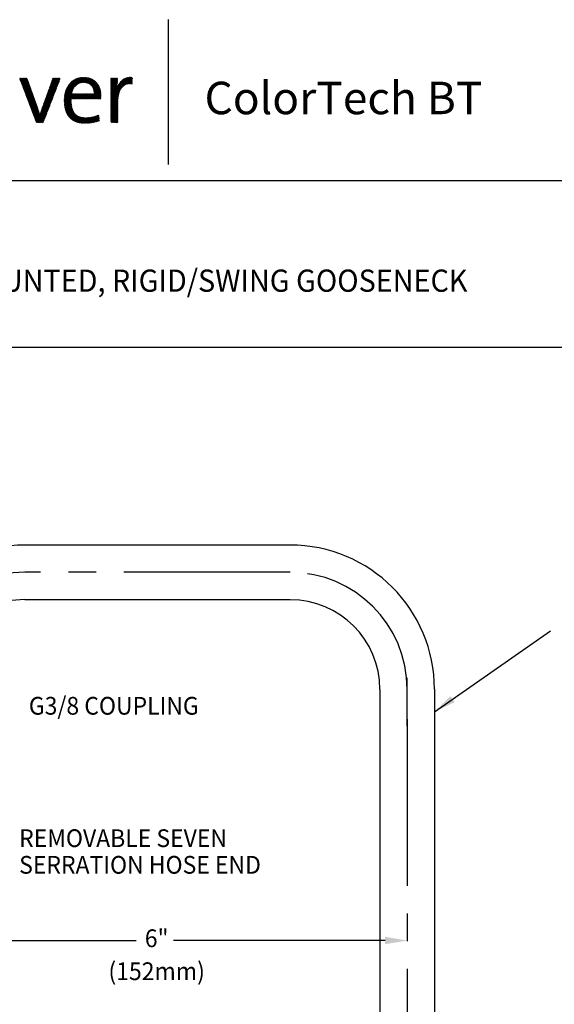
# Model space of a CAD drawing. Extents: x 1.6 to 22, y 0.9 to 27.7.
# Drawn here: x 7.5 to 13.9, y 15.9 to 27.7 of the extents above; entities that cross this region are included whole.
import ezdxf
from ezdxf.enums import TextEntityAlignment as Align

# ---------------------------------------------------------------- set-up
doc = ezdxf.new("R2010")
doc.units = 0
doc.header["$LTSCALE"] = 2.666
doc.header["$MEASUREMENT"] = 0
doc.linetypes.add('CENTER2', pattern=[1.125, 0.75, -0.125, 0.125, -0.125])
doc.layers.get('0').update_dxf_attribs({"linetype": 'CONTINUOUS'})
for name, color, linetype in [('BORDER', 7, 'CONTINUOUS'), ('CENTER', 1, 'CENTER2'), ('DIM', 7, 'CONTINUOUS')]:
    doc.layers.add(name, color=color, linetype=linetype)
doc.styles.add('PLATE', font='MyriadPro-Regular.ttf')
doc.styles.add('ROMAND', font='MyriadPro-Regular.ttf')
doc.styles.get("Standard").update_dxf_attribs({"font": 'MyriadPro-Regular.ttf'})
doc.dimstyles.new('DIMASZ', dxfattribs={"dimtxt": 0.08, "dimasz": 0.18, "dimexe": 0.18, "dimexo": 0.0625, "dimgap": 0.09, "dimtad": 0, "dimtih": 1, "dimtoh": 1, "dimdec": 3, "dimzin": 0, "dimdsep": 46, "dimtxsty": 'ROMAND', "dimcen": 0.09, "dimadec": 0, "dimazin": 0, "dimtfac": 1, "dimtdec": 3, "dimtofl": 0, "dimtmove": 2, "dimatfit": 3, "dimfxl": 1, "dimtolj": 1, "dimtzin": 0, "dimarcsym": 0})

# ---------------------------------------------------------------- blocks, each defined once
blk = doc.blocks.new('WTITLE')
at = {"color": 4}
blk.add_line((-4.8377, -0.1008), (-4.8377, -0.7527), dxfattribs=at)
at = {"color": 4, "linetype": 'Continuous'}
for p, q in [((-5.5067, -0.3662), (-5.5048, -0.3643)), ((-5.5061, -0.3678), (-5.5026, -0.3643)), ((-5.5055, -0.3694), (-5.5005, -0.3643)), ((-5.5049, -0.3709), (-5.4983, -0.3643)), ((-5.5043, -0.3725), (-5.4961, -0.3643)), ((-5.5037, -0.3741), (-5.494, -0.3643)), ((-5.5032, -0.3756), (-5.4918, -0.3643)), ((-5.5026, -0.3772), (-5.4897, -0.3643)), ((-5.502, -0.3788), (-5.4875, -0.3643)), ((-5.5014, -0.3803), (-5.4853, -0.3643)), ((-5.5008, -0.3819), (-5.4832, -0.3643)), ((-5.5002, -0.3835), (-5.481, -0.3643)), ((-5.4996, -0.385), (-5.4789, -0.3643)), ((-5.499, -0.3866), (-5.4767, -0.3643)), ((-5.4984, -0.3882), (-5.4746, -0.3643)), ((-5.4978, -0.3897), (-5.4731, -0.365)), ((-5.4972, -0.3913), (-5.4725, -0.3666)), ((-5.4966, -0.3929), (-5.472, -0.3682)), ((-5.496, -0.3944), (-5.4714, -0.3698)), ((-5.4954, -0.396), (-5.4708, -0.3714)), ((-5.4949, -0.3976), (-5.4703, -0.373)), ((-5.4943, -0.3991), (-5.4697, -0.3745)), ((-5.4937, -0.4007), (-5.4691, -0.3761)), ((-5.4931, -0.4023), (-5.4685, -0.3777)), ((-5.4925, -0.4038), (-5.468, -0.3793)), ((-5.4919, -0.4054), (-5.4674, -0.3809)), ((-5.4913, -0.407), (-5.4668, -0.3825)), ((-5.4907, -0.4085), (-5.4663, -0.3841)), ((-5.4901, -0.4101), (-5.4657, -0.3857)), ((-5.4895, -0.4116), (-5.4651, -0.3873)), ((-5.4889, -0.4132), (-5.4646, -0.3888)), ((-5.4883, -0.4148), (-5.464, -0.3904)), ((-5.4877, -0.4163), (-5.4634, -0.392)), ((-5.4872, -0.4179), (-5.4628, -0.3936)), ((-5.4866, -0.4195), (-5.4623, -0.3952)), ((-5.486, -0.421), (-5.4617, -0.3968)), ((-5.4854, -0.4226), (-5.4611, -0.3984)), ((-5.3867, -0.4469), (-5.3363, -0.3966)), ((-5.3854, -0.4436), (-5.3349, -0.3931)), ((-5.3842, -0.4402), (-5.3336, -0.3895)), ((-5.383, -0.4368), (-5.3322, -0.386)), ((-5.3817, -0.4334), (-5.3308, -0.3825)), ((-5.3805, -0.43), (-5.3295, -0.379)), ((-5.3793, -0.4266), (-5.3281, -0.3755)), ((-5.378, -0.4232), (-5.3268, -0.3719)), ((-5.3768, -0.4198), (-5.3254, -0.3684)), ((-5.3756, -0.4164), (-5.3241, -0.3649)), ((-5.3744, -0.4131), (-5.3256, -0.3643)), ((-5.3731, -0.4097), (-5.3278, -0.3643)), ((-5.3719, -0.4063), (-5.3299, -0.3643)), ((-5.3707, -0.4029), (-5.3321, -0.3643)), ((-5.3694, -0.3995), (-5.3342, -0.3643)), ((-5.3682, -0.3961), (-5.3364, -0.3643)), ((-5.367, -0.3927), (-5.3386, -0.3643)), ((-5.3658, -0.3893), (-5.3407, -0.3643)), ((-5.3645, -0.386), (-5.3429, -0.3643)), ((-5.3633, -0.3826), (-5.345, -0.3643)), ((-5.3621, -0.3792), (-5.3472, -0.3643)), ((-5.3608, -0.3758), (-5.3493, -0.3643)), ((-5.3596, -0.3724), (-5.3515, -0.3643)), ((-5.3584, -0.369), (-5.3537, -0.3643)), ((-5.3572, -0.3656), (-5.3558, -0.3643)), ((-5.3049, -0.4473), (-5.2184, -0.3607)), ((-5.3046, -0.4448), (-5.2205, -0.3607)), ((-5.3043, -0.4423), (-5.2228, -0.3608)), ((-5.3039, -0.4397), (-5.2251, -0.3609)), ((-5.3034, -0.4371), (-5.2274, -0.3611)), ((-5.3029, -0.4344), (-5.2298, -0.3613)), ((-5.3023, -0.4316), (-5.2323, -0.3617)), ((-5.3016, -0.4288), (-5.2349, -0.3621)), ((-5.3007, -0.4258), (-5.2375, -0.3626)), ((-5.2998, -0.4227), (-5.2403, -0.3632)), ((-5.2988, -0.4195), (-5.2432, -0.364)), ((-5.2975, -0.4161), (-5.2464, -0.3649)), ((-5.296, -0.4124), (-5.2497, -0.3661)), ((-5.2943, -0.4085), (-5.2533, -0.3676)), ((-5.292, -0.4041), (-5.2574, -0.3695)), ((-5.289, -0.399), (-5.2622, -0.3722)), ((-5.2842, -0.392), (-5.2689, -0.3767)), ((-5.2459, -0.3904), (-5.2162, -0.3607)), ((-5.2414, -0.388), (-5.2141, -0.3608)), ((-5.2377, -0.3865), (-5.2121, -0.3609)), ((-5.2345, -0.3855), (-5.21, -0.361)), ((-5.2316, -0.3848), (-5.2081, -0.3612)), ((-5.229, -0.3842), (-5.2061, -0.3614)), ((-5.2265, -0.3839), (-5.2042, -0.3616)), ((-5.2241, -0.3837), (-5.2023, -0.3619)), ((-5.2218, -0.3836), (-5.2005, -0.3622)), ((-5.2196, -0.3835), (-5.1987, -0.3626)), ((-5.2175, -0.3836), (-5.1969, -0.3629)), ((-5.2155, -0.3837), (-5.1951, -0.3633)), ((-5.2135, -0.3839), (-5.1934, -0.3638)), ((-5.2116, -0.3841), (-5.1917, -0.3643)), ((-5.2097, -0.3844), (-5.1901, -0.3648)), ((-5.2079, -0.3848), (-5.1884, -0.3653)), ((-5.2062, -0.3852), (-5.1869, -0.3659)), ((-5.2045, -0.3856), (-5.1853, -0.3665)), ((-5.2028, -0.3861), (-5.1838, -0.3671)), ((-5.2012, -0.3867), (-5.1823, -0.3678)), ((-5.1996, -0.3873), (-5.1808, -0.3684)), ((-5.1981, -0.3879), (-5.1793, -0.3691)), ((-5.1967, -0.3886), (-5.1779, -0.3699)), ((-5.1952, -0.3894), (-5.1765, -0.3707)), ((-5.1939, -0.3902), (-5.1752, -0.3715)), ((-5.1925, -0.391), (-5.1738, -0.3723)), ((-5.1912, -0.3918), (-5.1725, -0.3731)), ((-5.19, -0.3927), (-5.1712, -0.374)), ((-5.1888, -0.3937), (-5.17, -0.3749)), ((-5.1876, -0.3947), (-5.1688, -0.3758)), ((-5.1865, -0.3957), (-5.1676, -0.3768)), ((-5.1854, -0.3968), (-5.1664, -0.3778)), ((-5.1843, -0.3979), (-5.1652, -0.3788)), ((-5.1833, -0.399), (-5.1641, -0.3798)), ((-5.1823, -0.4002), (-5.163, -0.3809)), ((-5.1814, -0.4014), (-5.162, -0.382)), ((-5.1805, -0.4027), (-5.1609, -0.3831)), ((-5.1797, -0.404), (-5.1599, -0.3843)), ((-5.1789, -0.4054), (-5.1589, -0.3854)), ((-5.1781, -0.4068), (-5.1579, -0.3866)), ((-5.1774, -0.4082), (-5.157, -0.3878)), ((-5.1767, -0.4097), (-5.1561, -0.3891)), ((-5.176, -0.4112), (-5.1552, -0.3903)), ((-5.1754, -0.4127), (-5.1543, -0.3916)), ((-5.1749, -0.4143), (-5.1535, -0.393)), ((-5.1744, -0.416), (-5.1527, -0.3943)), ((-5.1739, -0.4177), (-5.1519, -0.3957)), ((-5.1735, -0.4194), (-5.1511, -0.3971)), ((-5.1731, -0.4212), (-5.1504, -0.3985)), ((-5.0958, -0.4453), (-5.0107, -0.3602)), ((-5.0958, -0.4475), (-5.0084, -0.3602)), ((-5.0958, -0.4497), (-5.0063, -0.3602)), ((-5.0958, -0.4432), (-5.0129, -0.3603)), ((-5.0958, -0.4518), (-5.0042, -0.3603)), ((-5.0958, -0.441), (-5.0153, -0.3605)), ((-5.0958, -0.3655), (-5.0946, -0.3643)), ((-5.0958, -0.3676), (-5.0925, -0.3643)), ((-5.0958, -0.3698), (-5.0903, -0.3643)), ((-5.0958, -0.3719), (-5.0881, -0.3643)), ((-5.0958, -0.3741), (-5.086, -0.3643)), ((-5.0958, -0.3763), (-5.0838, -0.3643)), ((-5.0958, -0.3784), (-5.0817, -0.3643)), ((-5.0958, -0.3806), (-5.0795, -0.3643)), ((-5.0958, -0.3827), (-5.0773, -0.3643)), ((-5.0958, -0.3849), (-5.0752, -0.3643)), ((-5.0958, -0.3871), (-5.073, -0.3643)), ((-5.0958, -0.3892), (-5.0709, -0.3643)), ((-5.0958, -0.3914), (-5.0687, -0.3643)), ((-5.0958, -0.3935), (-5.0665, -0.3643)), ((-5.0958, -0.3957), (-5.0661, -0.366)), ((-5.0958, -0.3979), (-5.0661, -0.3682)), ((-5.0958, -0.4), (-5.0662, -0.3704)), ((-5.0958, -0.4022), (-5.0663, -0.3727)), ((-5.0958, -0.4043), (-5.0664, -0.3749)), ((-5.0958, -0.4065), (-5.0665, -0.3772)), ((-5.0958, -0.4086), (-5.0666, -0.3795)), ((-5.0958, -0.4108), (-5.0668, -0.3818)), ((-5.0958, -0.413), (-5.0669, -0.3841)), ((-5.0958, -0.4151), (-5.0671, -0.3865)), ((-5.0958, -0.4173), (-5.0673, -0.3888)), ((-5.0958, -0.4194), (-5.0675, -0.3912)), ((-5.0958, -0.4216), (-5.0678, -0.3936)), ((-5.0958, -0.4238), (-5.068, -0.396)), ((-5.0958, -0.4259), (-5.0683, -0.3984)), ((-5.0695, -0.4126), (-5.0178, -0.3609)), ((-5.0685, -0.4094), (-5.0204, -0.3613)), ((-5.0673, -0.4061), (-5.0231, -0.3619)), ((-5.066, -0.4026), (-5.0261, -0.3627)), ((-5.0643, -0.3987), (-5.0294, -0.3638)), ((-5.0622, -0.3945), (-5.0331, -0.3654)), ((-5.0592, -0.3894), (-5.0376, -0.3677)), ((-5.054, -0.382), (-5.0444, -0.3724)), ((-5.0429, -0.4011), (-5.0022, -0.3604)), ((-5.0345, -0.3949), (-5.0002, -0.3606)), ((-5.0303, -0.3928), (-4.9996, -0.3621)), ((-5.0269, -0.3916), (-4.9997, -0.3643)), ((-5.0239, -0.3908), (-4.9998, -0.3666)), ((-5.0212, -0.3902), (-4.9999, -0.3688)), ((-5.0187, -0.3898), (-4.9999, -0.3711)), ((-5.0163, -0.3896), (-5, -0.3733)), ((-5.014, -0.3894), (-5.0001, -0.3756)), ((-5.0118, -0.3894), (-5.0002, -0.3778)), ((-5.0097, -0.3894), (-5.0003, -0.3801)), ((-5.0076, -0.3896), (-5.0004, -0.3823)), ((-5.0056, -0.3897), (-5.0005, -0.3846)), ((-5.0037, -0.3899), (-5.0006, -0.3868)), ((-5.0018, -0.3902), (-5.0007, -0.3891)), ((-5.4848, -0.4242), (-5.4606, -0.4)), ((-5.4842, -0.4257), (-5.46, -0.4016)), ((-5.4836, -0.4273), (-5.4594, -0.4031)), ((-5.483, -0.4289), (-5.4589, -0.4047)), ((-5.4824, -0.4304), (-5.4583, -0.4063)), ((-5.4818, -0.432), (-5.4577, -0.4079)), ((-5.4812, -0.4336), (-5.4572, -0.4095)), ((-5.4806, -0.4351), (-5.4566, -0.4111)), ((-5.48, -0.4367), (-5.456, -0.4127)), ((-5.4794, -0.4383), (-5.4554, -0.4143)), ((-5.4789, -0.4398), (-5.4549, -0.4159)), ((-5.4783, -0.4414), (-5.4543, -0.4175)), ((-5.4777, -0.443), (-5.4537, -0.419)), ((-5.4771, -0.4445), (-5.4532, -0.4206)), ((-5.4765, -0.4461), (-5.4526, -0.4222)), ((-5.4759, -0.4477), (-5.452, -0.4238)), ((-5.4753, -0.4492), (-5.4515, -0.4254)), ((-5.4747, -0.4508), (-5.4509, -0.427)), ((-5.4741, -0.4524), (-5.4503, -0.4286)), ((-5.4735, -0.4539), (-5.4497, -0.4302)), ((-5.4729, -0.4555), (-5.4492, -0.4318)), ((-5.4723, -0.4571), (-5.4486, -0.4333)), ((-5.4717, -0.4586), (-5.448, -0.4349)), ((-5.4712, -0.4602), (-5.4475, -0.4365)), ((-5.4706, -0.4618), (-5.4469, -0.4381)), ((-5.47, -0.4633), (-5.4463, -0.4397)), ((-5.4694, -0.4649), (-5.4458, -0.4413)), ((-5.4688, -0.4665), (-5.4452, -0.4429)), ((-5.4026, -0.491), (-5.3539, -0.4423)), ((-5.4014, -0.4876), (-5.3526, -0.4388)), ((-5.4002, -0.4842), (-5.3512, -0.4353)), ((-5.3989, -0.4808), (-5.3499, -0.4317)), ((-5.3977, -0.4774), (-5.3485, -0.4282)), ((-5.3965, -0.474), (-5.3471, -0.4247)), ((-5.3953, -0.4707), (-5.3458, -0.4212)), ((-5.394, -0.4673), (-5.3444, -0.4177)), ((-5.3928, -0.4639), (-5.3431, -0.4142)), ((-5.3916, -0.4605), (-5.3417, -0.4106)), ((-5.3903, -0.4571), (-5.3404, -0.4071)), ((-5.3891, -0.4537), (-5.339, -0.4036)), ((-5.3879, -0.4503), (-5.3376, -0.4001)), ((-5.3059, -0.4612), (-5.2712, -0.4265)), ((-5.3059, -0.4634), (-5.2719, -0.4294)), ((-5.3059, -0.4655), (-5.2725, -0.4321)), ((-5.3059, -0.4677), (-5.273, -0.4347)), ((-5.3059, -0.4698), (-5.2714, -0.4353)), ((-5.3058, -0.4589), (-5.2704, -0.4235)), ((-5.3058, -0.4719), (-5.2692, -0.4353)), ((-5.3057, -0.4567), (-5.2693, -0.4202)), ((-5.3057, -0.474), (-5.267, -0.4353)), ((-5.3056, -0.4544), (-5.2679, -0.4167)), ((-5.3056, -0.476), (-5.2649, -0.4353)), ((-5.3055, -0.4781), (-5.2627, -0.4353)), ((-5.3054, -0.4521), (-5.2661, -0.4127)), ((-5.3054, -0.4801), (-5.2606, -0.4353)), ((-5.3052, -0.4497), (-5.2634, -0.4078)), ((-5.3052, -0.4821), (-5.2584, -0.4353)), ((-5.305, -0.4841), (-5.2562, -0.4353)), ((-5.3048, -0.486), (-5.2541, -0.4353)), ((-5.2744, -0.4577), (-5.2519, -0.4353)), ((-5.2722, -0.4577), (-5.2498, -0.4353)), ((-5.2701, -0.4577), (-5.2476, -0.4353)), ((-5.2679, -0.4577), (-5.2454, -0.4353)), ((-5.2657, -0.4577), (-5.2433, -0.4353)), ((-5.2636, -0.4577), (-5.2411, -0.4353)), ((-5.2614, -0.4577), (-5.239, -0.4353)), ((-5.2593, -0.4577), (-5.2368, -0.4353)), ((-5.2571, -0.4577), (-5.2347, -0.4353)), ((-5.255, -0.4577), (-5.2325, -0.4353)), ((-5.2528, -0.4577), (-5.2303, -0.4353)), ((-5.2506, -0.4577), (-5.2282, -0.4353)), ((-5.2485, -0.4577), (-5.226, -0.4353)), ((-5.2463, -0.4577), (-5.2239, -0.4353)), ((-5.2442, -0.4577), (-5.2217, -0.4353)), ((-5.242, -0.4577), (-5.2195, -0.4353)), ((-5.2398, -0.4577), (-5.2174, -0.4353)), ((-5.2377, -0.4577), (-5.2152, -0.4353)), ((-5.2355, -0.4577), (-5.2131, -0.4353)), ((-5.2334, -0.4577), (-5.2109, -0.4353)), ((-5.2312, -0.4577), (-5.2087, -0.4353)), ((-5.229, -0.4577), (-5.2066, -0.4353)), ((-5.2269, -0.4577), (-5.2044, -0.4353)), ((-5.2247, -0.4577), (-5.2023, -0.4353)), ((-5.2226, -0.4577), (-5.2001, -0.4353)), ((-5.2204, -0.4577), (-5.198, -0.4353)), ((-5.2183, -0.4577), (-5.1958, -0.4353)), ((-5.2161, -0.4577), (-5.1936, -0.4353)), ((-5.2139, -0.4577), (-5.1915, -0.4353)), ((-5.2118, -0.4577), (-5.1893, -0.4353)), ((-5.2096, -0.4577), (-5.1872, -0.4353)), ((-5.2075, -0.4577), (-5.185, -0.4353)), ((-5.2053, -0.4577), (-5.1828, -0.4353)), ((-5.2031, -0.4577), (-5.1807, -0.4353)), ((-5.201, -0.4577), (-5.1785, -0.4353)), ((-5.1988, -0.4577), (-5.1764, -0.4353)), ((-5.1967, -0.4577), (-5.1742, -0.4353)), ((-5.1945, -0.4577), (-5.1459, -0.4091)), ((-5.1923, -0.4577), (-5.1454, -0.4108)), ((-5.1902, -0.4577), (-5.1449, -0.4124)), ((-5.188, -0.4577), (-5.1444, -0.4141)), ((-5.1859, -0.4577), (-5.144, -0.4158)), ((-5.1837, -0.4577), (-5.1435, -0.4175)), ((-5.1816, -0.4577), (-5.1431, -0.4193)), ((-5.1794, -0.4577), (-5.1428, -0.4211)), ((-5.1772, -0.4577), (-5.1424, -0.4229)), ((-5.1751, -0.4577), (-5.1421, -0.4248)), ((-5.1729, -0.4577), (-5.1419, -0.4267)), ((-5.1728, -0.4231), (-5.1497, -0.3999)), ((-5.1725, -0.425), (-5.149, -0.4014)), ((-5.1723, -0.4269), (-5.1483, -0.4029)), ((-5.1722, -0.4289), (-5.1477, -0.4044)), ((-5.1721, -0.431), (-5.1471, -0.406)), ((-5.172, -0.4331), (-5.1465, -0.4075)), ((-5.1708, -0.4577), (-5.1416, -0.4286)), ((-5.1686, -0.4577), (-5.1414, -0.4305)), ((-5.1664, -0.4577), (-5.1412, -0.4325)), ((-5.1643, -0.4577), (-5.141, -0.4345)), ((-5.1621, -0.4577), (-5.1409, -0.4365)), ((-5.16, -0.4577), (-5.1408, -0.4386)), ((-5.1578, -0.4577), (-5.1408, -0.4407)), ((-5.1556, -0.4577), (-5.1408, -0.4428)), ((-5.0958, -0.4281), (-5.0686, -0.4009)), ((-5.0958, -0.454), (-5.0444, -0.4026)), ((-5.0958, -0.4302), (-5.0689, -0.4033)), ((-5.0958, -0.4324), (-5.0692, -0.4058)), ((-5.0958, -0.4346), (-5.0696, -0.4083)), ((-5.0958, -0.4367), (-5.0699, -0.4109)), ((-5.0958, -0.4561), (-5.0512, -0.4116)), ((-5.0958, -0.4389), (-5.0703, -0.4134)), ((-5.0958, -0.4583), (-5.0539, -0.4164)), ((-5.0958, -0.4605), (-5.0557, -0.4204)), ((-5.0958, -0.4626), (-5.0572, -0.424)), ((-5.0958, -0.4648), (-5.0583, -0.4273)), ((-5.0958, -0.4669), (-5.0593, -0.4305)), ((-5.0958, -0.4691), (-5.0602, -0.4335)), ((-5.0958, -0.4713), (-5.0609, -0.4364)), ((-5.0958, -0.4734), (-5.0616, -0.4392)), ((-5.0958, -0.4756), (-5.0621, -0.4419)), ((-5.4682, -0.468), (-5.4446, -0.4445)), ((-5.4676, -0.4696), (-5.4441, -0.4461)), ((-5.467, -0.4712), (-5.4435, -0.4476)), ((-5.4664, -0.4727), (-5.4429, -0.4492)), ((-5.4658, -0.4743), (-5.4423, -0.4508)), ((-5.4652, -0.4759), (-5.4418, -0.4524)), ((-5.4646, -0.4774), (-5.4412, -0.454)), ((-5.464, -0.479), (-5.4406, -0.4556)), ((-5.4634, -0.4806), (-5.4401, -0.4572)), ((-5.4629, -0.4821), (-5.4395, -0.4588)), ((-5.4623, -0.4837), (-5.4389, -0.4604)), ((-5.4617, -0.4853), (-5.4384, -0.4619)), ((-5.4611, -0.4868), (-5.4378, -0.4635)), ((-5.4605, -0.4884), (-5.4372, -0.4651)), ((-5.4599, -0.49), (-5.4367, -0.4667)), ((-5.4593, -0.4915), (-5.4361, -0.4683)), ((-5.4587, -0.4931), (-5.4355, -0.4699)), ((-5.4581, -0.4947), (-5.4349, -0.4715)), ((-5.4575, -0.4962), (-5.4344, -0.4731)), ((-5.4569, -0.4978), (-5.4338, -0.4747)), ((-5.4563, -0.4994), (-5.4332, -0.4763)), ((-5.4557, -0.5009), (-5.4327, -0.4778)), ((-5.4552, -0.5025), (-5.4321, -0.4794)), ((-5.4546, -0.5041), (-5.4315, -0.481)), ((-5.454, -0.5056), (-5.431, -0.4826)), ((-5.4534, -0.5072), (-5.4304, -0.4842)), ((-5.4528, -0.5088), (-5.4298, -0.4858)), ((-5.4522, -0.5103), (-5.4292, -0.4874)), ((-5.4152, -0.5295), (-5.3702, -0.4845)), ((-5.4143, -0.5264), (-5.3689, -0.481)), ((-5.4134, -0.5233), (-5.3675, -0.4775)), ((-5.4124, -0.5202), (-5.3662, -0.4739)), ((-5.4115, -0.5171), (-5.3648, -0.4704)), ((-5.4105, -0.514), (-5.3635, -0.4669)), ((-5.4095, -0.5108), (-5.3621, -0.4634)), ((-5.4085, -0.5076), (-5.3607, -0.4599)), ((-5.4074, -0.5044), (-5.3594, -0.4564)), ((-5.4063, -0.5011), (-5.358, -0.4528)), ((-5.4051, -0.4978), (-5.3567, -0.4493)), ((-5.4039, -0.4944), (-5.3553, -0.4458)), ((-5.3046, -0.4879), (-5.2746, -0.458)), ((-5.3044, -0.4899), (-5.2747, -0.4602)), ((-5.3041, -0.4918), (-5.2747, -0.4624)), ((-5.3038, -0.4936), (-5.2748, -0.4646)), ((-5.3035, -0.4955), (-5.2747, -0.4667)), ((-5.3032, -0.4973), (-5.2747, -0.4688)), ((-5.3028, -0.4991), (-5.2747, -0.4709)), ((-5.3024, -0.5009), (-5.2746, -0.473)), ((-5.302, -0.5026), (-5.2745, -0.4751)), ((-5.3016, -0.5044), (-5.2743, -0.4771)), ((-5.3012, -0.5061), (-5.2742, -0.4791)), ((-5.3007, -0.5078), (-5.274, -0.4811)), ((-5.3002, -0.5095), (-5.2738, -0.483)), ((-5.2997, -0.5111), (-5.2735, -0.4849)), ((-5.2992, -0.5128), (-5.2732, -0.4868)), ((-5.1535, -0.4577), (-5.1408, -0.445)), ((-5.1513, -0.4577), (-5.1408, -0.4472)), ((-5.1492, -0.4577), (-5.1409, -0.4494)), ((-5.147, -0.4577), (-5.141, -0.4517)), ((-5.1449, -0.4577), (-5.1412, -0.454)), ((-5.1427, -0.4577), (-5.1414, -0.4564)), ((-5.0958, -0.4777), (-5.0626, -0.4446)), ((-5.0958, -0.4799), (-5.0631, -0.4472)), ((-5.0958, -0.482), (-5.0635, -0.4497)), ((-5.0958, -0.4842), (-5.0638, -0.4522)), ((-5.0958, -0.4864), (-5.0641, -0.4547)), ((-5.0958, -0.4885), (-5.0644, -0.4571)), ((-5.0958, -0.4907), (-5.0646, -0.4595)), ((-5.0958, -0.4928), (-5.0648, -0.4619)), ((-5.0958, -0.495), (-5.065, -0.4642)), ((-5.0958, -0.4972), (-5.0652, -0.4665)), ((-5.0958, -0.4993), (-5.0653, -0.4688)), ((-5.0958, -0.5015), (-5.0654, -0.4711)), ((-5.0958, -0.5036), (-5.0655, -0.4733)), ((-5.0958, -0.5058), (-5.0656, -0.4756)), ((-5.0958, -0.5079), (-5.0656, -0.4778)), ((-5.0958, -0.5101), (-5.0656, -0.48)), ((-5.0958, -0.5123), (-5.0657, -0.4821)), ((-5.0958, -0.5144), (-5.0657, -0.4843)), ((-5.0958, -0.5166), (-5.0657, -0.4865)), ((-5.4516, -0.5119), (-5.4287, -0.489)), ((-5.451, -0.5135), (-5.4281, -0.4906)), ((-5.4504, -0.515), (-5.4275, -0.4921)), ((-5.4498, -0.5166), (-5.427, -0.4937)), ((-5.4492, -0.5181), (-5.4264, -0.4954)), ((-5.4486, -0.5197), (-5.4259, -0.497)), ((-5.448, -0.5213), (-5.4254, -0.4986)), ((-5.4474, -0.5228), (-5.4249, -0.5003)), ((-5.4469, -0.5244), (-5.4243, -0.5019)), ((-5.4463, -0.526), (-5.4238, -0.5035)), ((-5.4457, -0.5275), (-5.4233, -0.5052)), ((-5.4451, -0.5291), (-5.4228, -0.5068)), ((-5.4445, -0.5307), (-5.4222, -0.5084)), ((-5.4439, -0.5322), (-5.4217, -0.5101)), ((-5.4433, -0.5338), (-5.4212, -0.5117)), ((-5.4427, -0.5354), (-5.4207, -0.5133)), ((-5.4421, -0.5369), (-5.4202, -0.515)), ((-5.4415, -0.5385), (-5.4196, -0.5166)), ((-5.4409, -0.5401), (-5.4191, -0.5183)), ((-5.4403, -0.5416), (-5.4186, -0.5199)), ((-5.4397, -0.5432), (-5.4181, -0.5215)), ((-5.4392, -0.5448), (-5.4176, -0.5232)), ((-5.4386, -0.5463), (-5.4171, -0.5248)), ((-5.438, -0.5479), (-5.4165, -0.5265)), ((-5.4374, -0.5495), (-5.416, -0.5281)), ((-5.4368, -0.551), (-5.4152, -0.5295)), ((-5.4362, -0.5526), (-5.3716, -0.488)), ((-5.4356, -0.5542), (-5.373, -0.4915)), ((-5.435, -0.5557), (-5.3743, -0.4951)), ((-5.4344, -0.5573), (-5.3757, -0.4986)), ((-5.4338, -0.5589), (-5.377, -0.5021)), ((-5.4332, -0.5604), (-5.3784, -0.5056)), ((-5.4326, -0.562), (-5.3798, -0.5091)), ((-5.432, -0.5636), (-5.3811, -0.5126)), ((-5.4299, -0.5636), (-5.3825, -0.5162)), ((-5.4277, -0.5636), (-5.3838, -0.5197)), ((-5.4256, -0.5636), (-5.3852, -0.5232)), ((-5.4234, -0.5636), (-5.3865, -0.5267)), ((-5.4213, -0.5636), (-5.3879, -0.5302)), ((-5.2986, -0.5144), (-5.2729, -0.4887)), ((-5.2981, -0.516), (-5.2726, -0.4905)), ((-5.2975, -0.5175), (-5.2723, -0.4923)), ((-5.2969, -0.5191), (-5.2719, -0.4941)), ((-5.2962, -0.5206), (-5.2715, -0.4958)), ((-5.2956, -0.5221), (-5.2711, -0.4976)), ((-5.2949, -0.5235), (-5.2706, -0.4993)), ((-5.2942, -0.525), (-5.2701, -0.5009)), ((-5.2934, -0.5264), (-5.2696, -0.5026)), ((-5.2927, -0.5278), (-5.269, -0.5042)), ((-5.2919, -0.5292), (-5.2685, -0.5058)), ((-5.2911, -0.5306), (-5.2678, -0.5073)), ((-5.2903, -0.5319), (-5.2672, -0.5088)), ((-5.2894, -0.5332), (-5.2665, -0.5103)), ((-5.2885, -0.5345), (-5.2658, -0.5118)), ((-5.2876, -0.5358), (-5.2651, -0.5132)), ((-5.2867, -0.537), (-5.2643, -0.5146)), ((-5.2858, -0.5382), (-5.2635, -0.516)), ((-5.2848, -0.5394), (-5.2627, -0.5173)), ((-5.2838, -0.5406), (-5.2619, -0.5186)), ((-5.2828, -0.5417), (-5.261, -0.5199)), ((-5.2818, -0.5428), (-5.2601, -0.5211)), ((-5.2807, -0.5439), (-5.2591, -0.5223)), ((-5.2796, -0.545), (-5.2581, -0.5235)), ((-5.2785, -0.5461), (-5.2571, -0.5246)), ((-5.2774, -0.5471), (-5.256, -0.5257)), ((-5.2762, -0.5481), (-5.255, -0.5268)), ((-5.2751, -0.5491), (-5.2538, -0.5278)), ((-5.2738, -0.55), (-5.2527, -0.5288)), ((-5.2726, -0.5509), (-5.2515, -0.5298)), ((-5.2714, -0.5518), (-5.2503, -0.5308)), ((-5.2701, -0.5527), (-5.249, -0.5317)), ((-5.1879, -0.5655), (-5.1529, -0.5306)), ((-5.1854, -0.5652), (-5.1507, -0.5304)), ((-5.0958, -0.5187), (-5.0657, -0.4886)), ((-5.0958, -0.5209), (-5.0657, -0.4908)), ((-5.0958, -0.5231), (-5.0657, -0.4929)), ((-5.0958, -0.5252), (-5.0657, -0.4951)), ((-5.0958, -0.5274), (-5.0657, -0.4973)), ((-5.0958, -0.5295), (-5.0657, -0.4994)), ((-5.0958, -0.5317), (-5.0657, -0.5016)), ((-5.0958, -0.5339), (-5.0657, -0.5037)), ((-5.0958, -0.536), (-5.0657, -0.5059)), ((-5.0958, -0.5382), (-5.0657, -0.5081)), ((-5.0958, -0.5403), (-5.0657, -0.5102)), ((-5.0958, -0.5425), (-5.0657, -0.5124)), ((-5.0958, -0.5446), (-5.0657, -0.5145)), ((-5.0958, -0.5468), (-5.0657, -0.5167)), ((-5.0958, -0.549), (-5.0657, -0.5188)), ((-5.0958, -0.5511), (-5.0657, -0.521)), ((-5.0958, -0.5533), (-5.0657, -0.5232)), ((-5.0958, -0.5554), (-5.0657, -0.5253)), ((-5.0958, -0.5576), (-5.0657, -0.5275)), ((-5.0958, -0.5598), (-5.0657, -0.5296)), ((-5.4191, -0.5636), (-5.3893, -0.5337)), ((-5.4169, -0.5636), (-5.3906, -0.5373)), ((-5.4148, -0.5636), (-5.392, -0.5408)), ((-5.4126, -0.5636), (-5.3933, -0.5443)), ((-5.4105, -0.5636), (-5.3947, -0.5478)), ((-5.4083, -0.5636), (-5.3961, -0.5513)), ((-5.4061, -0.5636), (-5.3974, -0.5548)), ((-5.404, -0.5636), (-5.3988, -0.5584)), ((-5.4018, -0.5636), (-5.4001, -0.5619)), ((-5.2688, -0.5536), (-5.2477, -0.5325)), ((-5.2674, -0.5544), (-5.2464, -0.5333)), ((-5.2661, -0.5552), (-5.245, -0.5341)), ((-5.2647, -0.556), (-5.2436, -0.5349)), ((-5.2633, -0.5567), (-5.2422, -0.5356)), ((-5.2619, -0.5575), (-5.2407, -0.5363)), ((-5.2604, -0.5582), (-5.2392, -0.537)), ((-5.2589, -0.5588), (-5.2377, -0.5376)), ((-5.2574, -0.5595), (-5.2361, -0.5382)), ((-5.2559, -0.5601), (-5.2345, -0.5387)), ((-5.2543, -0.5607), (-5.2328, -0.5392)), ((-5.2527, -0.5613), (-5.2311, -0.5397)), ((-5.2511, -0.5618), (-5.2294, -0.5401)), ((-5.2495, -0.5623), (-5.2276, -0.5405)), ((-5.2478, -0.5628), (-5.2258, -0.5408)), ((-5.2461, -0.5633), (-5.224, -0.5412)), ((-5.2444, -0.5638), (-5.2221, -0.5414)), ((-5.2427, -0.5642), (-5.2202, -0.5417)), ((-5.2409, -0.5646), (-5.2182, -0.5419)), ((-5.2391, -0.5649), (-5.2162, -0.542)), ((-5.2373, -0.5653), (-5.2142, -0.5422)), ((-5.2354, -0.5656), (-5.2121, -0.5422)), ((-5.2336, -0.5658), (-5.21, -0.5423)), ((-5.2317, -0.5661), (-5.2078, -0.5423)), ((-5.2297, -0.5663), (-5.2057, -0.5423)), ((-5.2278, -0.5665), (-5.2034, -0.5422)), ((-5.2258, -0.5667), (-5.2012, -0.5421)), ((-5.2238, -0.5669), (-5.1989, -0.5419)), ((-5.2217, -0.567), (-5.1965, -0.5418)), ((-5.2197, -0.5671), (-5.1941, -0.5415)), ((-5.2176, -0.5671), (-5.1917, -0.5412)), ((-5.2154, -0.5672), (-5.1892, -0.5409)), ((-5.2133, -0.5672), (-5.1866, -0.5405)), ((-5.2111, -0.5672), (-5.1841, -0.5401)), ((-5.2089, -0.5671), (-5.1814, -0.5396)), ((-5.2067, -0.5671), (-5.1787, -0.539)), ((-5.2044, -0.567), (-5.1759, -0.5384)), ((-5.2022, -0.5669), (-5.173, -0.5377)), ((-5.1999, -0.5667), (-5.1701, -0.5369)), ((-5.1975, -0.5665), (-5.167, -0.536)), ((-5.1952, -0.5663), (-5.1638, -0.5349)), ((-5.1928, -0.5661), (-5.1604, -0.5337)), ((-5.1904, -0.5658), (-5.1568, -0.5323)), ((-5.1828, -0.5648), (-5.1504, -0.5324)), ((-5.1802, -0.5643), (-5.1502, -0.5343)), ((-5.1776, -0.5639), (-5.15, -0.5363)), ((-5.1749, -0.5633), (-5.1498, -0.5382)), ((-5.1721, -0.5627), (-5.1496, -0.5402)), ((-5.1693, -0.5621), (-5.1494, -0.5421)), ((-5.1664, -0.5613), (-5.1492, -0.5441)), ((-5.1634, -0.5605), (-5.149, -0.546)), ((-5.1604, -0.5596), (-5.1488, -0.548)), ((-5.1572, -0.5586), (-5.1486, -0.5499)), ((-5.1539, -0.5574), (-5.1483, -0.5519)), ((-5.1504, -0.5561), (-5.1481, -0.5538)), ((-5.0958, -0.5619), (-5.0657, -0.5318)), ((-5.0953, -0.5636), (-5.0657, -0.534)), ((-5.0931, -0.5636), (-5.0657, -0.5361)), ((-5.091, -0.5636), (-5.0657, -0.5383)), ((-5.0888, -0.5636), (-5.0657, -0.5404)), ((-5.0866, -0.5636), (-5.0657, -0.5426)), ((-5.0845, -0.5636), (-5.0657, -0.5448)), ((-5.0823, -0.5636), (-5.0657, -0.5469)), ((-5.0802, -0.5636), (-5.0657, -0.5491)), ((-5.078, -0.5636), (-5.0657, -0.5512)), ((-5.0758, -0.5636), (-5.0657, -0.5534)), ((-5.0737, -0.5636), (-5.0657, -0.5555)), ((-5.0715, -0.5636), (-5.0657, -0.5577)), ((-5.0694, -0.5636), (-5.0657, -0.5599)), ((-5.0672, -0.5636), (-5.0657, -0.562))]:
    blk.add_line(p, q, dxfattribs=at)
for p, q in [((-7.7035, -0.8247), (-0.0785, -0.8247)), ((-7.7035, -1.5747), (-0.0785, -1.5747))]:
    blk.add_line(p, q)
at = {"color": 4, "insert": (-4.6747, -0.3802), "char_height": 0.146168, "attachment_point": 1}
blk.add_mtext_dynamic_manual_height_columns('ColorTech BT', width=1.82523, gutter_width=0.5, heights=[0], dxfattribs=at)
at = {"style": 'PLATE', "width": 0.95}
for tag, p, height in [('PLATE1', (-7.7035, -1.0247), 0.14), ('DESC1', (-7.7035, -1.1847), 0.1), ('DESC1', (-7.7035, -1.3447), 0.1), ('DESC1', (-7.7035, -1.5047), 0.1), ('PLATE2', (-7.7035, -1.7747), 0.14), ('DESC2', (-7.7035, -1.9347), 0.1), ('DESC2', (-7.7035, -2.0947), 0.1), ('DESC2', (-7.7035, -2.2547), 0.1), ('DWG', (-4.331, -10.063), 0.14), ('REV', (-1.7936, -10.0611), 0.1)]:
    blk.add_attdef(tag, p, '', height=height, dxfattribs=at)

msp = doc.modelspace()

# ---------------------------------------------------------------- linework, layer by layer
for p, q in [((10.753, 21.412), (7.565, 21.412)), ((10.753, 20.755), (7.565, 20.755)), ((11.831, 19.677), (11.831, 13.912)), ((12.487, 19.678), (12.487, 13.912))]:
    msp.add_line(p, q)
for centre, radius, start, end in [((7.563, 19.678), 1.734, 89.9182, 181.5574), ((10.753, 19.678), 1.734, 0, 90), ((7.563, 19.678), 1.078, 89.9182, 182.5056), ((10.753, 19.677), 1.078, 0, 90)]:
    msp.add_arc(centre, radius, start, end)
at = {"layer": 'CENTER'}
for p, q in [((10.753, 21.084), (7.565, 21.084)), ((10.753, 21.084), (7.565, 21.084)), ((12.159, 19.235), (12.159, 19.814)), ((12.159, 19.318), (12.159, 13.787))]:
    msp.add_line(p, q, dxfattribs=at)
for centre, start, end in [((7.563, 19.678), 89.9182, 181.9208), ((10.753, 19.678), 0, 90)]:
    msp.add_arc(centre, 1.406, start, end, dxfattribs=at)
at = {"layer": 'DIM', "color": 2, "linetype": 'ByBlock'}
for p, q in [((6.159, 16.659), (8.903, 16.659)), ((11.893, 16.659), (9.35, 16.659))]:
    msp.add_line(p, q, dxfattribs=at)
msp.add_solid([(11.893, 16.704), (11.893, 16.615), (12.159, 16.659)], dxfattribs=at)

# ---------------------------------------------------------------- block references
at = {"layer": 'BORDER'}
ref = msp.add_blockref('WTITLE', (22.205, 27.994), dxfattribs=dict(at, xscale=2.67, yscale=2.67, zscale=2.67))
ref.add_attrib('DESC1', 'LABORATORY MIXER TAP, DECK MOUNTED, RIGID/SWING GOOSENECK ', (1.637, 24.455), dxfattribs={"layer": '0', "height": 0.267, "style": 'PLATE', "width": 0.95})

# ---------------------------------------------------------------- texts
at = {"layer": 'DIM', "style": 'ROMAND', "width": 0.95}
for s, p in [('G3/8 COUPLING', (7.612, 19.48)), ('REMOVABLE SEVEN', (7.496, 17.889)), ('SERRATION HOSE END', (7.496, 17.569))]:
    msp.add_text(s, height=0.213, dxfattribs=at).set_placement(p, align=Align.MIDDLE_LEFT)
at = {"layer": 'DIM', "linetype": 'ByBlock', "style": 'ROMAND', "width": 0.95}
for s, p in [('6"', (9.148, 16.659)), ('(152mm)', (9.148, 16.263))]:
    msp.add_text(s, height=0.2133, dxfattribs=at).set_placement(p, align=Align.MIDDLE)

# ---------------------------------------------------------------- leaders
at = {"layer": 'DIM'}
msp.add_leader([(12.485, 19.407), (13.881, 20.38)], dimstyle='DIMASZ', override={"dimscale": 2.666, "dimasz": 0.1, "dimexe": 0.1, "dimgap": 0.09, "dimtad": 0, "dimdec": 4, "dimtxsty": 'Standard', "dimclrd": 2, "dimclre": 2, "dimclrt": 256, "dimtdec": 4, "dimtmove": 0}, dxfattribs=at)

doc.saveas('drawing.dxf')
